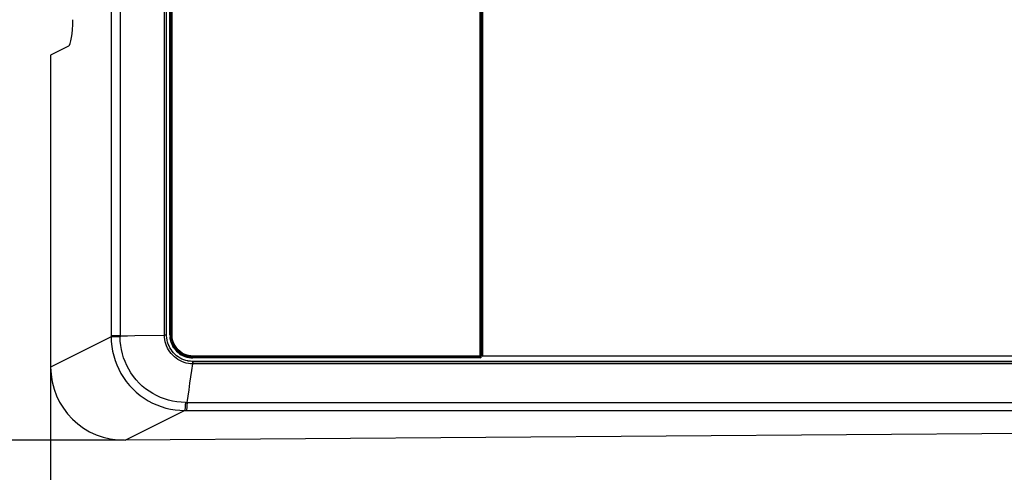
# Model space of a CAD drawing. Units: millimetres. Extents: x -583 to 3489, y -700 to 321.
# Drawn here: x 3067 to 3160, y -492 to -449 of the extents above; entities that cross this region are included whole.
import ezdxf

# ---------------------------------------------------------------- set-up
doc = ezdxf.new("R2010")
doc.units = ezdxf.units.MM
doc.layers.add('AXIS_Dimensions', color=7, linetype='Continuous')
doc.layers.add('AXIS_Front-View', color=7, linetype='Continuous')
doc.styles.get("Standard").update_dxf_attribs({"font": 'arial.ttf'})
doc.dimstyles.new('AXIS', dxfattribs={"dimtxt": 10, "dimasz": 4, "dimexe": 0.18, "dimexo": 0.0625, "dimgap": 0.09, "dimtad": 0, "dimtih": 1, "dimtoh": 1, "dimdec": 0, "dimzin": 0, "dimdsep": 46, "dimtxsty": 'Standard', "dimcen": 0.09, "dimadec": 0, "dimazin": 0, "dimtfac": 1, "dimtdec": 0, "dimtofl": 0, "dimtmove": 0, "dimatfit": 3, "dimfxl": 1, "dimtolj": 1, "dimtzin": 0, "dimarcsym": 0})

# ---------------------------------------------------------------- blocks, each defined once
blk = doc.blocks.new('*D13')
at = {"layer": 'AXIS_Dimensions', "color": 0, "lineweight": -2, "transparency": 16777216}
for p, q in [((3255.023, -479.099), (3255.023, -524.651)), ((3069.898, -481.745), (3069.898, -524.651)), ((3073.898, -524.471), (3118.397, -524.471)), ((3251.023, -524.471), (3206.524, -524.471))]:
    blk.add_line(p, q, dxfattribs=at)
at = {"layer": 'AXIS_Dimensions', "color": 0, "transparency": 16777216}
for points in [[(3073.898, -523.804), (3073.898, -525.138), (3069.898, -524.471)], [(3251.023, -523.804), (3251.023, -525.138), (3255.023, -524.471)]]:
    blk.add_solid(points, dxfattribs=at)
at = {"layer": 'Defpoints', "color": 0, "transparency": 16777216}
for p in [(3255.023, -479.036), (3069.898, -481.683), (3255.023, -524.471)]:
    blk.add_point(p, dxfattribs=at)
at = {"layer": 'AXIS_Dimensions', "color": 0, "transparency": 16777216, "insert": (3162.461, -524.471), "char_height": 10, "attachment_point": 5}
blk.add_mtext('\\A1;185mm [7.29"]', dxfattribs=at)
blk = doc.blocks.new('*D14')
at = {"layer": 'AXIS_Dimensions', "color": 0, "lineweight": -2, "transparency": 16777216}
for p, q in [((3076.89, -332.553), (3007.337, -332.553)), ((3007.517, -336.553), (3007.517, -404.079)), ((3007.517, -484.602), (3007.517, -417.076)), ((3076.89, -488.602), (3007.337, -488.602))]:
    blk.add_line(p, q, dxfattribs=at)
at = {"layer": 'AXIS_Dimensions', "color": 0, "transparency": 16777216}
for points in [[(3006.85, -336.553), (3008.183, -336.553), (3007.517, -332.553)], [(3006.85, -484.602), (3008.183, -484.602), (3007.517, -488.602)]]:
    blk.add_solid(points, dxfattribs=at)
at = {"layer": 'Defpoints', "color": 0, "transparency": 16777216}
for p in [(3076.952, -332.553), (3007.517, -488.602), (3076.952, -488.602)]:
    blk.add_point(p, dxfattribs=at)
at = {"layer": 'AXIS_Dimensions', "color": 0, "transparency": 16777216, "insert": (3007.517, -410.578), "char_height": 10, "attachment_point": 5}
blk.add_mtext('\\A1;156mm [6.14"]', dxfattribs=at)

msp = doc.modelspace()

# ---------------------------------------------------------------- linework, layer by layer
at = {"layer": 'AXIS_Front-View', "color": 7, "linetype": 'Continuous'}
for p, q in [((3110.478, -340.51), (3110.478, -480.645)), ((3110.595, -340.349), (3110.595, -480.806)), ((3110.734, -480.645), (3110.734, -340.51)), ((3110.786, -480.636), (3110.786, -340.519)), ((3075.619, -342.344), (3075.619, -478.811)), ((3076.471, -342.341), (3076.471, -478.814)), ((3080.656, -478.65), (3080.656, -342.506)), ((3080.866, -478.645), (3080.866, -342.51)), ((3081.181, -478.645), (3081.181, -342.51)), ((3081.298, -478.645), (3081.298, -342.51)), ((3081.386, -478.645), (3081.386, -342.51)), ((3071.594, -451.344), (3069.898, -452.203)), ((3069.898, -452.203), (3069.898, -481.683)), ((3081.181, -478.645), (3081.19, -478.834)), ((3081.298, -478.645), (3081.386, -478.645)), ((3081.298, -478.645), (3081.311, -478.872)), ((3075.619, -478.811), (3069.898, -481.683)), ((3076.471, -478.733), (3075.619, -478.733)), ((3075.917, -478.813), (3075.725, -478.812)), ((3076.172, -478.813), (3075.917, -478.813)), ((3076.471, -478.814), (3076.172, -478.813)), ((3081.311, -478.872), (3081.349, -479.092)), ((3081.349, -479.092), (3081.411, -479.308)), ((3081.524, -480.341), (3081.398, -480.191)), ((3081.605, -479.71), (3081.734, -479.893)), ((3081.734, -479.893), (3081.882, -480.059)), ((3081.812, -480.173), (3081.95, -480.3)), ((3081.882, -480.059), (3082.048, -480.208)), ((3082.424, -480.446), (3082.63, -480.532)), ((3082.63, -480.532), (3082.845, -480.594)), ((3081.598, -480.714), (3081.443, -480.568)), ((3082.863, -481.1), (3082.83, -481.093)), ((3082.944, -481.114), (3082.837, -481.095)), ((3083.138, -481.137), (3082.944, -481.114)), ((3083.334, -481.145), (3083.138, -481.137)), ((3083.33, -481.15), (3083.257, -481.148)), ((3083.273, -480.745), (3083.334, -480.806)), ((3110.473, -480.745), (3083.273, -480.745)), ((3083.361, -481.15), (3083.33, -481.15)), ((3110.595, -480.806), (3083.334, -480.806)), ((3083.334, -481.145), (3083.361, -481.15)), ((3247.515, -481.145), (3083.334, -481.145)), ((3083.345, -481.381), (3083.378, -481.381)), ((3083.361, -481.15), (3247.542, -481.15)), ((3110.478, -480.645), (3083.378, -480.645)), ((3247.559, -481.381), (3083.378, -481.381)), ((3110.473, -480.645), (3110.473, -480.745)), ((3110.473, -480.745), (3110.595, -480.806)), ((3110.734, -480.645), (3110.786, -480.636)), ((3247.515, -480.645), (3110.734, -480.645)), ((3247.559, -480.636), (3110.786, -480.636)), ((3082.64, -485.028), (3082.799, -485.029)), ((3082.799, -485.029), (3248.008, -485.029)), ((3076.952, -488.602), (3082.569, -485.783)), ((3082.569, -485.783), (3248.083, -485.783)), ((3248.083, -487.297), (3076.952, -488.602))]:
    msp.add_line(p, q, dxfattribs=at)
for points in [[(3076.471, -478.733), (3077.167, -478.72), (3077.863, -478.706), (3080.655, -478.65)], [(3080.655, -478.65), (3080.683, -478.648), (3080.711, -478.647), (3080.737, -478.647), (3080.763, -478.647), (3080.786, -478.646)], [(3081.443, -480.568), (3081.3, -480.411), (3081.169, -480.243), (3081.052, -480.066), (3080.949, -479.88), (3080.861, -479.687), (3080.788, -479.487), (3080.731, -479.282), (3080.689, -479.073), (3080.664, -478.862), (3080.655, -478.65)], [(3080.786, -478.646), (3080.826, -478.645), (3080.842, -478.644), (3080.853, -478.644), (3080.861, -478.645), (3080.866, -478.645), (3080.866, -478.645)], [(3081.398, -480.191), (3081.283, -480.031), (3081.181, -479.863), (3081.092, -479.688), (3081.018, -479.506), (3080.958, -479.318), (3080.913, -479.127), (3080.883, -478.933), (3080.868, -478.737), (3080.866, -478.645)], [(3083.378, -480.645), (3083.152, -480.632), (3082.932, -480.594), (3082.718, -480.532), (3082.511, -480.446), (3082.317, -480.337), (3082.135, -480.208), (3081.969, -480.059), (3081.821, -479.893), (3081.692, -479.71), (3081.584, -479.515), (3081.498, -479.308), (3081.436, -479.092), (3081.399, -478.872), (3081.386, -478.645)], [(3075.725, -478.812), (3075.644, -478.811), (3075.619, -478.811)], [(3075.619, -478.811), (3075.635, -479.275), (3075.681, -479.732), (3075.756, -480.18), (3075.859, -480.62), (3075.989, -481.051), (3076.147, -481.473), (3076.332, -481.884), (3076.545, -482.286), (3076.786, -482.677), (3077.055, -483.053), (3077.347, -483.411), (3077.662, -483.748), (3077.999, -484.063), (3078.356, -484.356), (3078.731, -484.623), (3079.121, -484.864), (3079.524, -485.078), (3079.938, -485.264), (3080.363, -485.422), (3080.795, -485.552), (3081.233, -485.652), (3081.675, -485.725), (3082.121, -485.768), (3082.569, -485.783)], [(3082.64, -485.028), (3082.235, -485.013), (3081.833, -484.971), (3081.435, -484.904), (3081.043, -484.811), (3080.657, -484.693), (3080.278, -484.549), (3079.91, -484.381), (3079.552, -484.188), (3079.206, -483.971), (3078.874, -483.731), (3078.559, -483.47), (3078.262, -483.188), (3077.984, -482.887), (3077.727, -482.569), (3077.492, -482.235), (3077.28, -481.888), (3077.094, -481.533), (3076.931, -481.168), (3076.793, -480.795), (3076.679, -480.414), (3076.59, -480.025), (3076.525, -479.628), (3076.485, -479.224), (3076.471, -478.814)], [(3083.273, -480.745), (3083.09, -480.737), (3082.909, -480.713), (3082.731, -480.673), (3082.557, -480.618), (3082.389, -480.548), (3082.227, -480.463), (3082.073, -480.365), (3081.928, -480.254), (3081.794, -480.13), (3081.671, -479.995), (3081.56, -479.85), (3081.462, -479.695), (3081.378, -479.533), (3081.308, -479.364), (3081.253, -479.189), (3081.213, -479.01), (3081.189, -478.829)], [(3081.19, -478.834), (3081.214, -479.021), (3081.255, -479.205), (3081.311, -479.385), (3081.383, -479.559), (3081.47, -479.726), (3081.571, -479.885)], [(3081.411, -479.308), (3081.497, -479.515), (3081.605, -479.71)], [(3081.97, -480.725), (3081.811, -480.608), (3081.663, -480.48), (3081.524, -480.341)], [(3081.571, -479.885), (3081.685, -480.034), (3081.812, -480.173)], [(3081.95, -480.3), (3082.099, -480.415), (3082.257, -480.516), (3082.424, -480.603), (3082.597, -480.676), (3082.776, -480.732), (3082.96, -480.773)], [(3082.048, -480.208), (3082.229, -480.337), (3082.424, -480.446)], [(3083.345, -481.381), (3083.133, -481.37), (3082.923, -481.342), (3082.716, -481.298), (3082.513, -481.238), (3082.315, -481.163), (3082.123, -481.072), (3081.939, -480.966), (3081.763, -480.847), (3081.598, -480.714)], [(3082.831, -481.093), (3082.678, -481.055), (3082.492, -480.993), (3082.311, -480.918), (3082.136, -480.828), (3081.97, -480.725)], [(3082.799, -485.029), (3082.892, -484.425), (3082.984, -483.819), (3083.075, -483.212), (3083.165, -482.603), (3083.255, -481.993), (3083.345, -481.381)], [(3082.845, -480.594), (3083.065, -480.632), (3083.175, -480.638)], [(3083.257, -481.148), (3083.115, -481.138), (3082.901, -481.107), (3082.863, -481.1)], [(3082.96, -480.773), (3083.146, -480.798), (3083.334, -480.806)], [(3083.345, -481.381), (3083.345, -481.352), (3083.346, -481.324), (3083.346, -481.296), (3083.345, -481.269), (3083.344, -481.244), (3083.343, -481.221), (3083.341, -481.201), (3083.34, -481.184), (3083.338, -481.17), (3083.335, -481.159), (3083.333, -481.153), (3083.33, -481.15)], [(3083.378, -481.381), (3083.378, -481.353), (3083.378, -481.324), (3083.378, -481.298), (3083.377, -481.272), (3083.376, -481.247), (3083.374, -481.225), (3083.373, -481.204), (3083.371, -481.186), (3083.369, -481.171), (3083.366, -481.16), (3083.364, -481.153), (3083.361, -481.15)], [(3082.64, -485.028), (3082.638, -485.127), (3082.634, -485.222), (3082.631, -485.31), (3082.626, -485.394), (3082.621, -485.471), (3082.615, -485.542), (3082.608, -485.606), (3082.601, -485.661), (3082.594, -485.707), (3082.586, -485.743), (3082.578, -485.768), (3082.569, -485.783)], [(3082.799, -485.029), (3082.797, -485.127), (3082.793, -485.222), (3082.789, -485.311), (3082.784, -485.394), (3082.778, -485.471), (3082.772, -485.542), (3082.765, -485.606), (3082.757, -485.661), (3082.749, -485.707), (3082.74, -485.743), (3082.731, -485.768), (3082.722, -485.783)]]:
    msp.add_lwpolyline(points, dxfattribs=at)
for centre, major_axis, ratio, start_param, end_param in [((3071.555, -448.853), (0, 2.5), 0.174311, -3.053473, -1.570796), ((3077.006, -481.575), (6.377, 3.201), 0.981089, 2.684029, 4.247229)]:
    msp.add_ellipse(centre, major_axis=major_axis, ratio=ratio, start_param=start_param, end_param=end_param, dxfattribs=at)

# ---------------------------------------------------------------- dimensions: what is measured, and where the dimension line sits
at = {"layer": 'AXIS_Dimensions'}
dim = msp.add_linear_dim(base=(3007.517, -488.602), p1=(3076.952, -332.553), p2=(3076.952, -488.602), angle=90, dimstyle='AXIS', override={"dimpost": 'mm'}, dxfattribs=at)
dim.commit()
dim.dimension.update_dxf_attribs({"geometry": '*D14', "text_midpoint": (3007.517, -410.578)})
dim = msp.add_linear_dim(base=(3255.023, -524.471), p1=(3069.898, -481.683), p2=(3255.023, -479.036), dimstyle='AXIS', override={"dimpost": 'mm'}, dxfattribs=at)
dim.commit()
dim.dimension.update_dxf_attribs({"geometry": '*D13', "text_midpoint": (3162.461, -524.471)})

doc.saveas('drawing.dxf')
